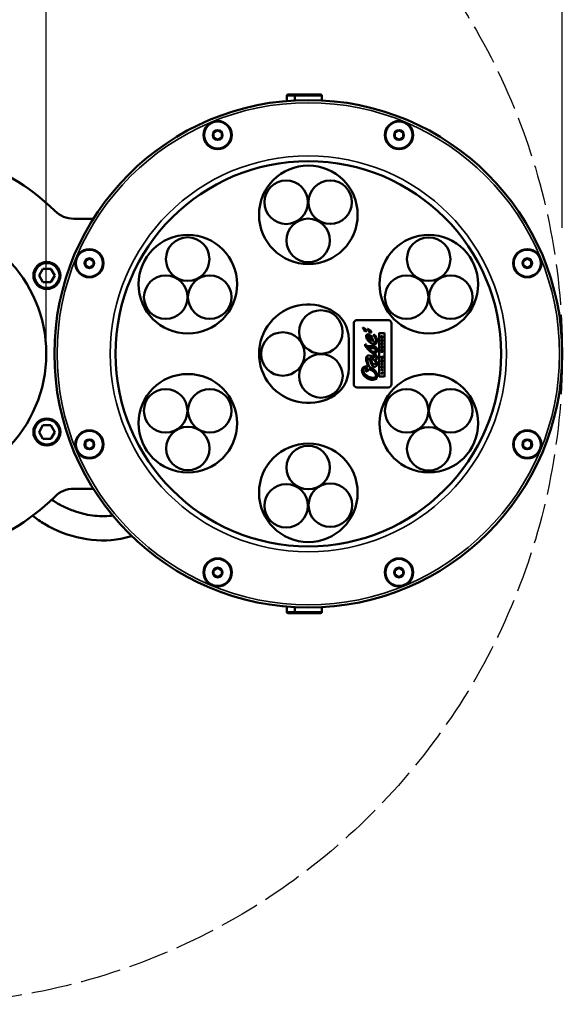
# Model space of a CAD drawing. Units: millimetres. Extents: x 3863 to 4805, y 4186 to 5343.
# Drawn here: x 4604 to 4805, y 4186 to 4551 of the extents above; entities that cross this region are included whole.
import ezdxf

# ---------------------------------------------------------------- set-up
doc = ezdxf.new("R2010")
doc.units = ezdxf.units.MM
doc.header["$LTSCALE"] = 5
doc.linetypes.add('AM_ISO02W050', pattern=[7.5, 6, -1.5])
doc.linetypes.add('AM_ISO02W050x2', pattern=[3.75, 3, -0.75])
doc.layers.get('Defpoints').update_dxf_attribs({"linetype": 'CONTINUOUS'})
for name, color, linetype, lineweight in [('AM_0 ( Kontur 0.5 )', 7, 'CONTINUOUS', 50), ('AM_3 ( Verdeckt )', 6, 'AM_ISO02W050', 25), ('AM_5 ( Bemassung)', 3, 'CONTINUOUS', 25), ('Sichtbar (ISO)', 7, 'CONTINUOUS', 50), ('Sichtbar schmal (ISO)', 7, 'CONTINUOUS', 35)]:
    doc.layers.add(name, color=color, linetype=linetype, lineweight=lineweight)
doc.styles.get("Standard").update_dxf_attribs({"font": 'ARIALUNI.TTF'})
doc.dimstyles.new('BENUTZERDEFINIERTE NORM$0', dxfattribs={"dimtxt": 3.5, "dimasz": 2.5, "dimexe": 1, "dimexo": 0, "dimgap": 1.5, "dimtad": 1, "dimdsep": 46, "dimtxsty": 'Standard', "dimcen": 0, "dimclrd": 256, "dimclre": 256, "dimclrt": 6, "dimadec": 0, "dimazin": 2, "dimtp": 0.1, "dimtm": 0.1, "dimtfac": 0.71, "dimtmove": 0, "dimatfit": 3, "dimfxl": 1, "dimlwd": -1, "dimlwe": -1, "dimarcsym": 0})

# ---------------------------------------------------------------- blocks, each defined once
blk = doc.blocks.new('*D6')
at = {"layer": 'AM_5 ( Bemassung)', "transparency": 16777216}
for p, q in [((4323.01, 4473.74), (4323.01, 4778.62)), ((4805.01, 4473.74), (4805.01, 4778.62)), ((4780.01, 4768.62), (4348.01, 4768.62))]:
    blk.add_line(p, q, dxfattribs=at)
for points in [[(4348.01, 4772.79), (4348.01, 4764.45), (4323.01, 4768.62)], [(4780.01, 4772.79), (4780.01, 4764.45), (4805.01, 4768.62)]]:
    blk.add_solid(points, dxfattribs=at)
at = {"layer": 'Defpoints', "color": 0, "transparency": 16777216}
for p in [(4323.01, 4768.62), (4323.01, 4473.74), (4805.01, 4473.74)]:
    blk.add_point(p, dxfattribs=at)
at = {"layer": 'AM_5 ( Bemassung)', "color": 6, "transparency": 16777216, "insert": (4564.01, 4801.77), "char_height": 35, "attachment_point": 5}
blk.add_mtext('%%c482', dxfattribs=at)
blk = doc.blocks.new('*D7')
at = {"layer": 'AM_5 ( Bemassung)', "transparency": 16777216}
for p, q in [((4514.01, 4427.14), (4514.01, 4707.23)), ((4614.01, 4427.14), (4614.01, 4707.23)), ((4589.01, 4697.23), (4539.01, 4697.23))]:
    blk.add_line(p, q, dxfattribs=at)
for points in [[(4539.01, 4701.4), (4539.01, 4693.06), (4514.01, 4697.23)], [(4589.01, 4701.4), (4589.01, 4693.06), (4614.01, 4697.23)]]:
    blk.add_solid(points, dxfattribs=at)
at = {"layer": 'Defpoints', "color": 0, "transparency": 16777216}
for p in [(4514.01, 4697.23), (4514.01, 4427.14), (4614.01, 4427.14)]:
    blk.add_point(p, dxfattribs=at)
at = {"layer": 'AM_5 ( Bemassung)', "color": 6, "transparency": 16777216, "insert": (4564.01, 4730.38), "char_height": 35, "attachment_point": 5}
blk.add_mtext('%%c100', dxfattribs=at)
blk = doc.blocks.new('trwtert')
at = {"layer": 'Sichtbar (ISO)'}
for p, q in [((4506.01, 4430.03), (4503.51, 4428.58)), ((4503.51, 4428.58), (4503.51, 4425.7)), ((4508.51, 4428.58), (4506.01, 4430.03)), ((4508.51, 4425.7), (4508.51, 4428.58)), ((4503.51, 4425.7), (4506.01, 4424.25)), ((4506.01, 4424.25), (4508.51, 4425.7))]:
    blk.add_line(p, q, dxfattribs=at)
blk.add_circle((4506.01, 4427.14), 5, dxfattribs=at)
at = {"layer": 'Sichtbar schmal (ISO)'}
blk.add_circle((4506.01, 4427.14), 4.5, dxfattribs=at)

msp = doc.modelspace()

# ---------------------------------------------------------------- linework, layer by layer
at = {"layer": 'AM_0 ( Kontur 0.5 )'}
for points, knots in [([(4616.017, 4373.104), (4617.157, 4372.31), (4618.342, 4371.588), (4620.971, 4370.202), (4622.423, 4369.558), (4626.258, 4368.16), (4628.692, 4367.559), (4633.492, 4366.928), (4635.856, 4366.898), (4638.246, 4367.174), (4638.415, 4367.196), (4638.583, 4367.219)], [70.0572271, 70.0572271, 70.0572271, 70.0572271, 75.2224203, 75.2224203, 80.9954398, 80.9954398, 90.0996463, 90.0996463, 99.2038527, 99.2038527, 99.8994901, 99.8994901, 99.8994901, 99.8994901]), ([(4608.976, 4367.117), (4610.383, 4366.021), (4619.909, 4359.477), (4633.767, 4356.46), (4644.291, 4359.208), (4645.605, 4359.623)], [67.7385439, 67.7385439, 67.7385439, 67.7385439, 73.0025332, 101.7337667, 105.8996823, 105.8996823, 105.8996823, 105.8996823])]:
    msp.add_open_spline(points, degree=3, knots=knots, dxfattribs=at)
at = {"layer": 'AM_3 ( Verdeckt )', "linetype": 'AM_ISO02W050x2'}
msp.add_circle((4564.008, 4427.141), 241, dxfattribs=at)
at = {"layer": 'Sichtbar (ISO)'}
for p, q in [((4703.537, 4523.208), (4706.508, 4523.208)), ((4706.508, 4523.208), (4715.508, 4523.208)), ((4703.037, 4520.802), (4703.037, 4522.708)), ((4706.008, 4521.007), (4706.008, 4522.708)), ((4716.008, 4521.007), (4716.008, 4522.708)), ((4675.946, 4508.965), (4675.946, 4507.365)), ((4677.389, 4509.864), (4676.003, 4509.064)), ((4677.503, 4509.864), (4678.889, 4509.064)), ((4678.946, 4507.365), (4678.946, 4508.965)), ((4743.069, 4508.965), (4743.069, 4507.365)), ((4744.512, 4509.864), (4743.126, 4509.064)), ((4744.626, 4509.864), (4746.012, 4509.064)), ((4746.069, 4507.365), (4746.069, 4508.965)), ((4677.389, 4506.466), (4676.003, 4507.266)), ((4677.503, 4506.466), (4678.889, 4507.266)), ((4744.512, 4506.466), (4743.126, 4507.266)), ((4744.626, 4506.466), (4746.012, 4507.266)), ((4631.409, 4477.141), (4624.216, 4477.141)), ((4628.483, 4461.502), (4628.483, 4459.902)), ((4629.926, 4462.401), (4628.541, 4461.601)), ((4630.041, 4462.401), (4631.426, 4461.601)), ((4631.483, 4459.902), (4631.483, 4461.502)), ((4790.532, 4461.502), (4790.532, 4459.902)), ((4791.975, 4462.401), (4790.589, 4461.601)), ((4792.089, 4462.401), (4793.475, 4461.601)), ((4793.532, 4459.902), (4793.532, 4461.502)), ((4629.926, 4459.003), (4628.541, 4459.803)), ((4630.041, 4459.003), (4631.426, 4459.803)), ((4791.975, 4459.003), (4790.589, 4459.803)), ((4792.089, 4459.003), (4793.475, 4459.803)), ((4740.558, 4439.641), (4729.057, 4439.641)), ((4727.808, 4438.391), (4727.808, 4415.89)), ((4741.808, 4415.89), (4741.808, 4438.391)), ((4726.008, 4421.81), (4726.008, 4432.471)), ((4737.275, 4434.881), (4737.275, 4418.652)), ((4737.903, 4432.374), (4738.03, 4432.335)), ((4737.903, 4431.812), (4737.903, 4432.374)), ((4737.904, 4433.079), (4737.904, 4433.496)), ((4738.575, 4433.079), (4737.904, 4433.079)), ((4738.027, 4433.435), (4738.027, 4433.251)), ((4738.027, 4433.251), (4738.159, 4433.251)), ((4738.03, 4432.335), (4738.03, 4431.981)), ((4738.03, 4431.981), (4738.159, 4431.981)), ((4738.159, 4433.251), (4738.159, 4433.427)), ((4738.159, 4432.302), (4738.286, 4432.302)), ((4738.159, 4431.981), (4738.159, 4432.302)), ((4738.266, 4433.568), (4738.575, 4433.716)), ((4738.575, 4433.528), (4738.278, 4433.388)), ((4738.278, 4433.388), (4738.278, 4433.252)), ((4738.278, 4433.252), (4738.575, 4433.252)), ((4738.286, 4432.302), (4738.286, 4431.981)), ((4738.286, 4431.981), (4738.447, 4431.981)), ((4738.447, 4432.348), (4738.574, 4432.393)), ((4738.447, 4431.981), (4738.447, 4432.348)), ((4738.574, 4432.393), (4738.574, 4431.812)), ((4738.575, 4433.716), (4738.575, 4433.528)), ((4738.575, 4433.252), (4738.575, 4433.079)), ((4739.15, 4418.652), (4739.15, 4434.881)), ((4732.376, 4430.586), (4732.015, 4430.722)), ((4738.574, 4431.812), (4737.903, 4431.812)), ((4737.903, 4431.118), (4738.03, 4431.118)), ((4737.903, 4430.523), (4737.903, 4431.118)), ((4738.03, 4430.523), (4737.903, 4430.523)), ((4737.903, 4429.713), (4738.574, 4429.966)), ((4737.903, 4429.517), (4737.903, 4429.713)), ((4738.574, 4429.264), (4737.903, 4429.517)), ((4737.904, 4428.698), (4738.574, 4428.5)), ((4737.904, 4428.527), (4737.904, 4428.698)), ((4738.247, 4428.429), (4737.904, 4428.527)), ((4737.904, 4428.282), (4738.247, 4428.382)), ((4737.904, 4428.128), (4737.904, 4428.282)), ((4738.03, 4431.118), (4738.03, 4430.908)), ((4738.03, 4430.908), (4738.574, 4430.908)), ((4738.03, 4430.733), (4738.03, 4430.523)), ((4738.574, 4430.733), (4738.03, 4430.733)), ((4738.326, 4429.701), (4738.151, 4429.64)), ((4738.151, 4429.59), (4738.326, 4429.529)), ((4738.574, 4428.33), (4738.24, 4428.231)), ((4738.326, 4429.529), (4738.326, 4429.701)), ((4738.574, 4429.791), (4738.447, 4429.744)), ((4738.447, 4429.744), (4738.447, 4429.485)), ((4738.447, 4429.485), (4738.574, 4429.439)), ((4738.574, 4430.908), (4738.574, 4430.733)), ((4738.574, 4429.966), (4738.574, 4429.791)), ((4738.574, 4429.439), (4738.574, 4429.264)), ((4738.574, 4428.5), (4738.574, 4428.33)), ((4735.297, 4427.948), (4735.89, 4427.419)), ((4738.243, 4428.036), (4737.904, 4428.128)), ((4737.904, 4427.888), (4738.242, 4427.986)), ((4738.574, 4427.916), (4737.904, 4427.712)), ((4737.904, 4427.712), (4737.904, 4427.888)), ((4737.904, 4424.789), (4738.575, 4424.789)), ((4737.904, 4424.62), (4737.904, 4424.789)), ((4738.321, 4424.62), (4737.904, 4424.62)), ((4737.904, 4424.345), (4738.252, 4424.583)), ((4738.101, 4426.144), (4738.122, 4425.956)), ((4738.178, 4426.156), (4738.467, 4426.156)), ((4738.178, 4425.841), (4738.178, 4426.156)), ((4738.291, 4425.837), (4738.178, 4425.841)), ((4738.575, 4424.604), (4738.215, 4424.366)), ((4738.24, 4428.186), (4738.575, 4428.086)), ((4738.291, 4425.989), (4738.291, 4425.837)), ((4738.405, 4425.989), (4738.291, 4425.989)), ((4738.575, 4428.086), (4738.574, 4427.916)), ((4738.575, 4424.789), (4738.575, 4424.604)), ((4732.035, 4421.149), (4732.476, 4420.516)), ((4737.903, 4423.416), (4738.574, 4423.416)), ((4737.903, 4423.241), (4737.903, 4423.416)), ((4738.574, 4423.241), (4737.903, 4423.241)), ((4737.903, 4421.207), (4738.574, 4421.207)), ((4737.903, 4421.032), (4737.903, 4421.207)), ((4738.574, 4421.032), (4737.903, 4421.032)), ((4737.904, 4424.158), (4737.904, 4424.345)), ((4738.575, 4424.158), (4737.904, 4424.158)), ((4737.904, 4422.387), (4737.904, 4422.561)), ((4737.904, 4422.561), (4738.575, 4422.329)), ((4738.276, 4422.261), (4737.904, 4422.387)), ((4737.904, 4422.07), (4738.277, 4422.204)), ((4738.575, 4422.127), (4737.904, 4421.887)), ((4737.904, 4421.887), (4737.904, 4422.07)), ((4738.575, 4424.326), (4738.148, 4424.326)), ((4738.574, 4423.416), (4738.574, 4423.241)), ((4738.574, 4421.207), (4738.574, 4421.032)), ((4738.575, 4424.326), (4738.575, 4424.158)), ((4738.575, 4422.329), (4738.575, 4422.127)), ((4737.903, 4419.962), (4738.447, 4419.962)), ((4737.903, 4419.787), (4737.903, 4419.962)), ((4738.574, 4419.787), (4737.903, 4419.787)), ((4738.447, 4420.305), (4738.574, 4420.349)), ((4738.447, 4419.962), (4738.447, 4420.305)), ((4738.574, 4420.349), (4738.574, 4419.787)), ((4729.057, 4414.641), (4740.558, 4414.641)), ((4628.483, 4394.379), (4628.483, 4392.779)), ((4629.926, 4395.278), (4628.541, 4394.478)), ((4629.926, 4391.88), (4628.541, 4392.68)), ((4630.041, 4395.278), (4631.426, 4394.478)), ((4630.041, 4391.88), (4631.426, 4392.68)), ((4631.483, 4392.779), (4631.483, 4394.379)), ((4790.532, 4394.379), (4790.532, 4392.779)), ((4791.975, 4395.278), (4790.589, 4394.478)), ((4791.975, 4391.88), (4790.589, 4392.68)), ((4792.089, 4395.278), (4793.475, 4394.478)), ((4792.089, 4391.88), (4793.475, 4392.68)), ((4793.532, 4392.779), (4793.532, 4394.379)), ((4624.216, 4377.141), (4631.409, 4377.141)), ((4675.946, 4346.916), (4675.946, 4345.316)), ((4677.389, 4347.815), (4676.003, 4347.015)), ((4677.389, 4344.417), (4676.003, 4345.217)), ((4677.503, 4347.815), (4678.889, 4347.015)), ((4677.503, 4344.417), (4678.889, 4345.217)), ((4678.946, 4345.316), (4678.946, 4346.916)), ((4743.069, 4346.916), (4743.069, 4345.316)), ((4744.512, 4347.815), (4743.126, 4347.015)), ((4744.512, 4344.417), (4743.126, 4345.217)), ((4744.626, 4347.815), (4746.012, 4347.015)), ((4744.626, 4344.417), (4746.012, 4345.217)), ((4746.069, 4345.316), (4746.069, 4346.916)), ((4703.037, 4333.479), (4703.037, 4331.573)), ((4706.508, 4331.073), (4703.537, 4331.073)), ((4706.008, 4333.274), (4706.008, 4331.573)), ((4715.508, 4331.073), (4706.508, 4331.073)), ((4716.008, 4333.274), (4716.008, 4331.573))]:
    msp.add_line(p, q, dxfattribs=at)
for centre, radius in [((4711.008, 4427.141), 94), ((4677.446, 4508.165), 5.23), ((4677.446, 4508.165), 5), ((4744.569, 4508.165), 5.23), ((4744.569, 4508.165), 5), ((4677.446, 4508.165), 1.8), ((4744.569, 4508.165), 1.8), ((4711.008, 4427.141), 71.35), ((4711.008, 4478.641), 18.25), ((4702.812, 4483.259), 8.05), ((4719.112, 4483.292), 8.05), ((4564.008, 4427.141), 50), ((4710.962, 4469.143), 8.05), ((4666.407, 4452.891), 18.25), ((4666.351, 4462.228), 8.05), ((4755.608, 4452.891), 18.25), ((4755.557, 4462.219), 8.05), ((4629.983, 4460.702), 5.23), ((4629.983, 4460.702), 5), ((4792.032, 4460.702), 5.23), ((4792.032, 4460.702), 5), ((4629.983, 4460.702), 1.8), ((4792.032, 4460.702), 1.8), ((4658.219, 4448.102), 8.05), ((4674.519, 4448.114), 8.05), ((4747.407, 4448.103), 8.05), ((4763.724, 4448.113), 8.05), ((4715.662, 4435.211), 8.05), ((4701.545, 4427.061), 8.05), ((4715.682, 4418.924), 8.05), ((4666.407, 4401.391), 18.25), ((4755.608, 4401.391), 18.25), ((4658.202, 4406.01), 8.05), ((4674.519, 4406.02), 8.05), ((4747.407, 4406.021), 8.05), ((4763.707, 4406.033), 8.05), ((4666.42, 4392.049), 8.05), ((4755.574, 4391.895), 8.05), ((4629.983, 4393.579), 5.23), ((4629.983, 4393.579), 5), ((4629.983, 4393.579), 1.8), ((4792.032, 4393.579), 5.23), ((4792.032, 4393.579), 5), ((4792.032, 4393.579), 1.8), ((4711.008, 4375.641), 18.25), ((4710.964, 4384.979), 8.05), ((4702.814, 4370.843), 8.05), ((4719.164, 4371.022), 8.05), ((4677.446, 4346.116), 5.23), ((4677.446, 4346.116), 5), ((4744.569, 4346.116), 5.23), ((4744.569, 4346.116), 5), ((4677.446, 4346.116), 1.8), ((4744.569, 4346.116), 1.8)]:
    msp.add_circle(centre, radius, dxfattribs=at)
for centre, radius, start, end in [((4703.537, 4522.708), 0.5, 90, 180), ((4706.508, 4522.708), 0.5, 90, 180), ((4715.508, 4522.708), 0.5, 0, 90), ((4677.446, 4508.165), 1.7, 151.92751, 208.07249), ((4677.446, 4508.165), 1.7, 91.92751, 148.07249), ((4677.446, 4508.165), 1.7, 31.92751, 88.07249), ((4677.446, 4508.165), 1.7, 331.92751, 28.07249), ((4744.569, 4508.165), 1.7, 151.92751, 208.07249), ((4744.569, 4508.165), 1.7, 91.92751, 148.07249), ((4744.569, 4508.165), 1.7, 31.92751, 88.07249), ((4744.569, 4508.165), 1.7, 331.92751, 28.07249), ((4677.446, 4508.165), 1.7, 211.92751, 268.07249), ((4677.446, 4508.165), 1.7, 271.92751, 328.07249), ((4744.569, 4508.165), 1.7, 211.92751, 268.07249), ((4744.569, 4508.165), 1.7, 271.92751, 328.07249), ((4564.008, 4427.141), 75, 44.90087, 75.09913), ((4624.216, 4487.141), 10, 224.90087, 270), ((4629.983, 4460.702), 1.7, 151.92751, 208.07249), ((4629.983, 4460.702), 1.7, 91.92751, 148.07249), ((4629.983, 4460.702), 1.7, 31.92751, 88.07249), ((4629.983, 4460.702), 1.7, 331.92751, 28.07249), ((4792.032, 4460.702), 1.7, 151.92751, 208.07249), ((4792.032, 4460.702), 1.7, 91.92751, 148.07249), ((4792.032, 4460.702), 1.7, 31.92751, 88.07249), ((4792.032, 4460.702), 1.7, 331.92751, 28.07249), ((4629.983, 4460.702), 1.7, 211.92751, 268.07249), ((4629.983, 4460.702), 1.7, 271.92751, 328.07249), ((4792.032, 4460.702), 1.7, 211.92751, 268.07249), ((4792.032, 4460.702), 1.7, 271.92751, 328.07249), ((4711.008, 4427.141), 18.25, 62.73785, 297.26215), ((4713.755, 4432.471), 12.253, 0, 62.73785), ((4729.057, 4438.391), 1.25, 90, 180), ((4740.558, 4438.391), 1.25, 0, 90), ((4713.755, 4421.81), 12.253, 297.26215, 0), ((4729.057, 4415.89), 1.25, 180, 270), ((4740.558, 4415.89), 1.25, 270, 0), ((4629.983, 4393.579), 1.7, 151.92751, 208.07249), ((4629.983, 4393.579), 1.7, 91.92751, 148.07249), ((4629.983, 4393.579), 1.7, 211.92751, 268.07249), ((4629.983, 4393.579), 1.7, 31.92751, 88.07249), ((4629.983, 4393.579), 1.7, 271.92751, 328.07249), ((4629.983, 4393.579), 1.7, 331.92751, 28.07249), ((4792.032, 4393.579), 1.7, 151.92751, 208.07249), ((4792.032, 4393.579), 1.7, 91.92751, 148.07249), ((4792.032, 4393.579), 1.7, 211.92751, 268.07249), ((4792.032, 4393.579), 1.7, 31.92751, 88.07249), ((4792.032, 4393.579), 1.7, 271.92751, 328.07249), ((4792.032, 4393.579), 1.7, 331.92751, 28.07249), ((4624.216, 4367.141), 10, 90, 135.09913), ((4564.008, 4427.141), 75, 284.90087, 315.09913), ((4677.446, 4346.116), 1.7, 151.92751, 208.07249), ((4677.446, 4346.116), 1.7, 91.92751, 148.07249), ((4677.446, 4346.116), 1.7, 211.92751, 268.07249), ((4677.446, 4346.116), 1.7, 31.92751, 88.07249), ((4677.446, 4346.116), 1.7, 271.92751, 328.07249), ((4677.446, 4346.116), 1.7, 331.92751, 28.07249), ((4744.569, 4346.116), 1.7, 151.92751, 208.07249), ((4744.569, 4346.116), 1.7, 91.92751, 148.07249), ((4744.569, 4346.116), 1.7, 211.92751, 268.07249), ((4744.569, 4346.116), 1.7, 31.92751, 88.07249), ((4744.569, 4346.116), 1.7, 271.92751, 328.07249), ((4744.569, 4346.116), 1.7, 331.92751, 28.07249), ((4703.537, 4331.573), 0.5, 180, 270), ((4706.508, 4331.573), 0.5, 180, 270), ((4715.508, 4331.573), 0.5, 270, 0)]:
    msp.add_arc(centre, radius, start, end, dxfattribs=at)
for centre, major_axis, ratio, start_param, end_param in [((4732.046, 4430.558), (0.017, 0.257), 0.2074212, 0.890265, 1.8835288), ((4722.318, 4441.326), (-16.181, 15.729), 0.1041821, 3.034816, 3.2425124)]:
    msp.add_ellipse(centre, major_axis=major_axis, ratio=ratio, start_param=start_param, end_param=end_param, dxfattribs=at)
for points in [[(4676.003, 4509.064), (4675.994, 4509.058), (4675.975, 4509.047), (4675.956, 4509.036), (4675.946, 4509.031)], [(4675.946, 4508.965), (4675.946, 4508.976), (4675.946, 4508.998), (4675.946, 4509.02), (4675.946, 4509.031)], [(4677.389, 4509.864), (4677.395, 4509.867), (4677.408, 4509.875), (4677.427, 4509.886), (4677.44, 4509.893), (4677.446, 4509.897)], [(4677.503, 4509.864), (4677.497, 4509.867), (4677.484, 4509.875), (4677.465, 4509.886), (4677.453, 4509.893), (4677.446, 4509.897)], [(4678.889, 4509.064), (4678.899, 4509.058), (4678.918, 4509.047), (4678.937, 4509.036), (4678.946, 4509.031)], [(4678.946, 4508.965), (4678.946, 4508.976), (4678.946, 4508.998), (4678.946, 4509.02), (4678.946, 4509.031)], [(4743.126, 4509.064), (4743.117, 4509.058), (4743.098, 4509.047), (4743.079, 4509.036), (4743.069, 4509.031)], [(4743.069, 4508.965), (4743.069, 4508.976), (4743.069, 4508.998), (4743.069, 4509.02), (4743.069, 4509.031)], [(4744.512, 4509.864), (4744.518, 4509.867), (4744.531, 4509.875), (4744.55, 4509.886), (4744.563, 4509.893), (4744.569, 4509.897)], [(4744.626, 4509.864), (4744.62, 4509.867), (4744.607, 4509.875), (4744.588, 4509.886), (4744.575, 4509.893), (4744.569, 4509.897)], [(4746.012, 4509.064), (4746.021, 4509.058), (4746.04, 4509.047), (4746.059, 4509.036), (4746.069, 4509.031)], [(4746.069, 4508.965), (4746.069, 4508.976), (4746.069, 4508.998), (4746.069, 4509.02), (4746.069, 4509.031)], [(4675.946, 4507.365), (4675.946, 4507.354), (4675.946, 4507.332), (4675.946, 4507.31), (4675.946, 4507.299)], [(4676.003, 4507.266), (4675.994, 4507.271), (4675.975, 4507.282), (4675.956, 4507.293), (4675.946, 4507.299)], [(4677.389, 4506.466), (4677.395, 4506.462), (4677.408, 4506.455), (4677.427, 4506.444), (4677.44, 4506.436), (4677.446, 4506.433)], [(4677.503, 4506.466), (4677.497, 4506.462), (4677.484, 4506.455), (4677.465, 4506.444), (4677.453, 4506.436), (4677.446, 4506.433)], [(4678.889, 4507.266), (4678.899, 4507.271), (4678.918, 4507.282), (4678.937, 4507.293), (4678.946, 4507.299)], [(4678.946, 4507.365), (4678.946, 4507.354), (4678.946, 4507.332), (4678.946, 4507.31), (4678.946, 4507.299)], [(4743.069, 4507.365), (4743.069, 4507.354), (4743.069, 4507.332), (4743.069, 4507.31), (4743.069, 4507.299)], [(4743.126, 4507.266), (4743.117, 4507.271), (4743.098, 4507.282), (4743.079, 4507.293), (4743.069, 4507.299)], [(4744.512, 4506.466), (4744.518, 4506.462), (4744.531, 4506.455), (4744.55, 4506.444), (4744.563, 4506.436), (4744.569, 4506.433)], [(4744.626, 4506.466), (4744.62, 4506.462), (4744.607, 4506.455), (4744.588, 4506.444), (4744.575, 4506.436), (4744.569, 4506.433)], [(4746.012, 4507.266), (4746.021, 4507.271), (4746.04, 4507.282), (4746.059, 4507.293), (4746.069, 4507.299)], [(4746.069, 4507.365), (4746.069, 4507.354), (4746.069, 4507.332), (4746.069, 4507.31), (4746.069, 4507.299)], [(4628.541, 4461.601), (4628.531, 4461.595), (4628.512, 4461.584), (4628.493, 4461.573), (4628.483, 4461.568)], [(4628.483, 4461.502), (4628.483, 4461.513), (4628.483, 4461.535), (4628.483, 4461.557), (4628.483, 4461.568)], [(4629.926, 4462.401), (4629.932, 4462.405), (4629.945, 4462.412), (4629.964, 4462.423), (4629.977, 4462.43), (4629.983, 4462.434)], [(4630.041, 4462.401), (4630.034, 4462.405), (4630.022, 4462.412), (4630.003, 4462.423), (4629.99, 4462.43), (4629.983, 4462.434)], [(4631.426, 4461.601), (4631.436, 4461.595), (4631.455, 4461.584), (4631.474, 4461.573), (4631.483, 4461.568)], [(4631.483, 4461.502), (4631.483, 4461.513), (4631.483, 4461.535), (4631.483, 4461.557), (4631.483, 4461.568)], [(4790.589, 4461.601), (4790.58, 4461.595), (4790.561, 4461.584), (4790.541, 4461.573), (4790.532, 4461.568)], [(4790.532, 4461.502), (4790.532, 4461.513), (4790.532, 4461.535), (4790.532, 4461.557), (4790.532, 4461.568)], [(4791.975, 4462.401), (4791.981, 4462.405), (4791.994, 4462.412), (4792.013, 4462.423), (4792.025, 4462.43), (4792.032, 4462.434)], [(4792.089, 4462.401), (4792.083, 4462.405), (4792.07, 4462.412), (4792.051, 4462.423), (4792.038, 4462.43), (4792.032, 4462.434)], [(4793.475, 4461.601), (4793.484, 4461.595), (4793.503, 4461.584), (4793.522, 4461.573), (4793.532, 4461.568)], [(4793.532, 4461.502), (4793.532, 4461.513), (4793.532, 4461.535), (4793.532, 4461.557), (4793.532, 4461.568)], [(4628.483, 4459.902), (4628.483, 4459.891), (4628.483, 4459.869), (4628.483, 4459.847), (4628.483, 4459.836)], [(4628.541, 4459.803), (4628.531, 4459.808), (4628.512, 4459.819), (4628.493, 4459.83), (4628.483, 4459.836)], [(4629.926, 4459.003), (4629.932, 4458.999), (4629.945, 4458.992), (4629.964, 4458.981), (4629.977, 4458.973), (4629.983, 4458.97)], [(4630.041, 4459.003), (4630.034, 4458.999), (4630.022, 4458.992), (4630.003, 4458.981), (4629.99, 4458.973), (4629.983, 4458.97)], [(4631.426, 4459.803), (4631.436, 4459.808), (4631.455, 4459.819), (4631.474, 4459.83), (4631.483, 4459.836)], [(4631.483, 4459.902), (4631.483, 4459.891), (4631.483, 4459.869), (4631.483, 4459.847), (4631.483, 4459.836)], [(4790.532, 4459.902), (4790.532, 4459.891), (4790.532, 4459.869), (4790.532, 4459.847), (4790.532, 4459.836)], [(4790.589, 4459.803), (4790.58, 4459.808), (4790.561, 4459.819), (4790.541, 4459.83), (4790.532, 4459.836)], [(4791.975, 4459.003), (4791.981, 4458.999), (4791.994, 4458.992), (4792.013, 4458.981), (4792.025, 4458.973), (4792.032, 4458.97)], [(4792.089, 4459.003), (4792.083, 4458.999), (4792.07, 4458.992), (4792.051, 4458.981), (4792.038, 4458.973), (4792.032, 4458.97)], [(4793.475, 4459.803), (4793.484, 4459.808), (4793.503, 4459.819), (4793.522, 4459.83), (4793.532, 4459.836)], [(4793.532, 4459.902), (4793.532, 4459.891), (4793.532, 4459.869), (4793.532, 4459.847), (4793.532, 4459.836)], [(4731.125, 4436.828), (4731.28, 4436.716), (4731.47, 4436.309), (4731.546, 4436.126)], [(4732.498, 4435.751), (4732.482, 4436.076), (4732.044, 4436.488), (4731.518, 4436.709)], [(4731.546, 4436.126), (4731.678, 4435.81), (4731.812, 4435.469), (4732.139, 4435.429)], [(4732.139, 4435.429), (4732.406, 4435.396), (4732.507, 4435.565), (4732.498, 4435.751)], [(4732.941, 4436.354), (4733.096, 4436.242), (4733.286, 4435.834), (4733.362, 4435.652)], [(4734.314, 4435.276), (4734.298, 4435.601), (4733.86, 4436.014), (4733.334, 4436.235)], [(4733.362, 4435.652), (4733.494, 4435.335), (4733.629, 4434.994), (4733.955, 4434.954)], [(4733.544, 4434.228), (4732.999, 4434.527), (4732.309, 4434.303), (4732.402, 4433.505)], [(4732.402, 4433.505), (4732.534, 4432.383), (4733.576, 4431.048), (4735.008, 4430.754)], [(4732.812, 4433.48), (4732.73, 4433.778), (4732.881, 4433.92), (4733.153, 4433.793)], [(4734.473, 4431.816), (4733.627, 4432.24), (4732.942, 4433.012), (4732.812, 4433.48)], [(4733.153, 4433.793), (4733.738, 4433.519), (4734.331, 4432.569), (4734.473, 4431.816)], [(4735.008, 4431.662), (4734.884, 4432.579), (4734.378, 4433.81), (4733.544, 4434.228)], [(4733.955, 4434.954), (4734.222, 4434.921), (4734.323, 4435.09), (4734.314, 4435.276)], [(4735.008, 4433.989), (4735.685, 4433.476), (4736.101, 4432.588), (4736.083, 4432.024)], [(4736.083, 4432.024), (4736.102, 4431.435), (4735.383, 4431.533), (4735.008, 4431.662)], [(4735.008, 4430.754), (4735.833, 4430.584), (4736.514, 4430.925), (4736.513, 4432.024)], [(4736.513, 4432.024), (4736.513, 4432.694), (4735.879, 4433.707), (4735.332, 4434.233)], [(4739.15, 4434.881), (4738.548, 4434.731), (4737.762, 4434.739), (4737.275, 4434.881)], [(4738.027, 4433.435), (4738.027, 4433.505), (4738.049, 4433.53), (4738.094, 4433.53)], [(4738.094, 4433.53), (4738.139, 4433.53), (4738.159, 4433.5), (4738.159, 4433.427)], [(4734.313, 4430.026), (4732.68, 4429.93), (4732.285, 4430.007), (4732.376, 4430.586)], [(4733.044, 4429.376), (4733.518, 4429.301), (4733.9, 4429.247), (4734.405, 4429.244)], [(4736.513, 4428.478), (4736.513, 4429.605), (4735.533, 4430.098), (4734.313, 4430.026)], [(4734.405, 4429.244), (4735.789, 4429.238), (4736.129, 4428.839), (4736.129, 4428.514)], [(4736.129, 4428.514), (4736.129, 4428.263), (4735.886, 4427.984), (4735.297, 4427.948)], [(4735.89, 4427.419), (4736.211, 4427.522), (4736.513, 4427.993), (4736.513, 4428.478)], [(4738.151, 4429.64), (4738.143, 4429.639), (4738.078, 4429.615), (4738.066, 4429.614)], [(4738.066, 4429.614), (4738.078, 4429.614), (4738.142, 4429.59), (4738.151, 4429.59)], [(4738.24, 4428.231), (4738.228, 4428.229), (4738.17, 4428.209), (4738.16, 4428.208)], [(4738.16, 4428.208), (4738.169, 4428.207), (4738.228, 4428.188), (4738.24, 4428.186)], [(4738.339, 4428.406), (4738.324, 4428.407), (4738.254, 4428.429), (4738.247, 4428.429)], [(4738.247, 4428.382), (4738.254, 4428.382), (4738.324, 4428.406), (4738.339, 4428.406)], [(4734.405, 4426.335), (4733.356, 4426.771), (4732.367, 4426.514), (4732.367, 4425.327)], [(4732.367, 4425.327), (4732.367, 4424.546), (4732.976, 4423.462), (4733.071, 4422.398)], [(4732.752, 4425.235), (4732.752, 4425.47), (4732.896, 4425.646), (4733.134, 4425.606)], [(4733.474, 4422.302), (4733.41, 4423.303), (4732.752, 4424.664), (4732.752, 4425.235)], [(4733.762, 4425.719), (4734.013, 4425.661), (4734.247, 4425.568), (4734.418, 4425.486)], [(4734.418, 4424.496), (4734.304, 4424.812), (4734.015, 4425.517), (4733.762, 4425.719)], [(4735.443, 4425.916), (4735.062, 4426.066), (4734.809, 4426.168), (4734.405, 4426.335)], [(4734.418, 4425.486), (4735.291, 4425.069), (4736, 4424.336), (4736, 4423.783)], [(4735.707, 4425.012), (4736.091, 4425.002), (4736.513, 4425.129), (4736.513, 4425.646)], [(4736.513, 4423.529), (4736.487, 4424.032), (4736.142, 4424.602), (4735.707, 4425.012)], [(4737.897, 4425.834), (4737.897, 4425.997), (4737.956, 4426.102), (4738.101, 4426.144)], [(4738.232, 4425.507), (4738.003, 4425.507), (4737.897, 4425.65), (4737.897, 4425.834)], [(4738.122, 4425.956), (4738.067, 4425.935), (4738.02, 4425.902), (4738.02, 4425.833)], [(4738.239, 4425.682), (4738.384, 4425.682), (4738.461, 4425.731), (4738.461, 4425.845)], [(4738.242, 4427.986), (4738.248, 4427.988), (4738.321, 4428.01), (4738.339, 4428.012)], [(4738.339, 4428.012), (4738.324, 4428.013), (4738.251, 4428.035), (4738.243, 4428.036)], [(4738.252, 4424.583), (4738.254, 4424.584), (4738.319, 4424.619), (4738.321, 4424.62)], [(4738.461, 4425.845), (4738.461, 4425.896), (4738.442, 4425.958), (4738.405, 4425.989)], [(4738.467, 4426.156), (4738.529, 4426.097), (4738.582, 4425.979), (4738.582, 4425.847)], [(4734.31, 4418.333), (4732.783, 4418.679), (4731.242, 4419.952), (4731.242, 4420.951)], [(4732.983, 4421.599), (4732.801, 4421.194), (4732.404, 4421.067), (4732.035, 4421.149)], [(4732.476, 4420.516), (4732.782, 4420.58), (4733.216, 4420.817), (4733.396, 4421.469)], [(4733.396, 4421.469), (4734.654, 4421.018), (4736.136, 4420.01), (4736.136, 4418.944)], [(4736.513, 4418.959), (4736.513, 4420.521), (4734.951, 4421.865), (4733.474, 4422.302)], [(4735.366, 4423.267), (4734.817, 4423.361), (4734.617, 4423.949), (4734.418, 4424.496)], [(4736, 4423.783), (4736, 4423.468), (4735.815, 4423.19), (4735.366, 4423.267)], [(4738.215, 4424.366), (4738.211, 4424.365), (4738.15, 4424.326), (4738.148, 4424.326)], [(4738.385, 4422.233), (4738.373, 4422.234), (4738.281, 4422.26), (4738.276, 4422.261)], [(4738.277, 4422.204), (4738.281, 4422.205), (4738.373, 4422.231), (4738.385, 4422.233)], [(4734.214, 4417.511), (4735.281, 4417.292), (4736.513, 4417.672), (4736.513, 4418.959)], [(4736.136, 4418.944), (4736.136, 4418.304), (4735.426, 4418.08), (4734.31, 4418.333)], [(4737.275, 4418.652), (4737.762, 4418.77), (4738.548, 4418.766), (4739.15, 4418.652)], [(4628.541, 4394.478), (4628.531, 4394.473), (4628.512, 4394.462), (4628.493, 4394.451), (4628.483, 4394.445)], [(4628.483, 4394.379), (4628.483, 4394.39), (4628.483, 4394.412), (4628.483, 4394.434), (4628.483, 4394.445)], [(4628.483, 4392.779), (4628.483, 4392.768), (4628.483, 4392.746), (4628.483, 4392.724), (4628.483, 4392.713)], [(4628.541, 4392.68), (4628.531, 4392.686), (4628.512, 4392.697), (4628.493, 4392.708), (4628.483, 4392.713)], [(4629.926, 4395.278), (4629.932, 4395.282), (4629.945, 4395.289), (4629.964, 4395.3), (4629.977, 4395.308), (4629.983, 4395.311)], [(4629.926, 4391.88), (4629.932, 4391.876), (4629.945, 4391.869), (4629.964, 4391.858), (4629.977, 4391.851), (4629.983, 4391.847)], [(4630.041, 4395.278), (4630.034, 4395.282), (4630.022, 4395.289), (4630.003, 4395.3), (4629.99, 4395.308), (4629.983, 4395.311)], [(4630.041, 4391.88), (4630.034, 4391.876), (4630.022, 4391.869), (4630.003, 4391.858), (4629.99, 4391.851), (4629.983, 4391.847)], [(4631.426, 4394.478), (4631.436, 4394.473), (4631.455, 4394.462), (4631.474, 4394.451), (4631.483, 4394.445)], [(4631.426, 4392.68), (4631.436, 4392.686), (4631.455, 4392.697), (4631.474, 4392.708), (4631.483, 4392.713)], [(4631.483, 4394.379), (4631.483, 4394.39), (4631.483, 4394.412), (4631.483, 4394.434), (4631.483, 4394.445)], [(4631.483, 4392.779), (4631.483, 4392.768), (4631.483, 4392.746), (4631.483, 4392.724), (4631.483, 4392.713)], [(4790.589, 4394.478), (4790.58, 4394.473), (4790.561, 4394.462), (4790.541, 4394.451), (4790.532, 4394.445)], [(4790.532, 4394.379), (4790.532, 4394.39), (4790.532, 4394.412), (4790.532, 4394.434), (4790.532, 4394.445)], [(4790.532, 4392.779), (4790.532, 4392.768), (4790.532, 4392.746), (4790.532, 4392.724), (4790.532, 4392.713)], [(4790.589, 4392.68), (4790.58, 4392.686), (4790.561, 4392.697), (4790.541, 4392.708), (4790.532, 4392.713)], [(4791.975, 4395.278), (4791.981, 4395.282), (4791.994, 4395.289), (4792.013, 4395.3), (4792.025, 4395.308), (4792.032, 4395.311)], [(4791.975, 4391.88), (4791.981, 4391.876), (4791.994, 4391.869), (4792.013, 4391.858), (4792.025, 4391.851), (4792.032, 4391.847)], [(4792.089, 4395.278), (4792.083, 4395.282), (4792.07, 4395.289), (4792.051, 4395.3), (4792.038, 4395.308), (4792.032, 4395.311)], [(4792.089, 4391.88), (4792.083, 4391.876), (4792.07, 4391.869), (4792.051, 4391.858), (4792.038, 4391.851), (4792.032, 4391.847)], [(4793.475, 4394.478), (4793.484, 4394.473), (4793.503, 4394.462), (4793.522, 4394.451), (4793.532, 4394.445)], [(4793.475, 4392.68), (4793.484, 4392.686), (4793.503, 4392.697), (4793.522, 4392.708), (4793.532, 4392.713)], [(4793.532, 4394.379), (4793.532, 4394.39), (4793.532, 4394.412), (4793.532, 4394.434), (4793.532, 4394.445)], [(4793.532, 4392.779), (4793.532, 4392.768), (4793.532, 4392.746), (4793.532, 4392.724), (4793.532, 4392.713)], [(4676.003, 4347.015), (4675.994, 4347.01), (4675.975, 4346.999), (4675.956, 4346.988), (4675.946, 4346.982)], [(4675.946, 4346.916), (4675.946, 4346.927), (4675.946, 4346.949), (4675.946, 4346.971), (4675.946, 4346.982)], [(4675.946, 4345.316), (4675.946, 4345.305), (4675.946, 4345.283), (4675.946, 4345.261), (4675.946, 4345.25)], [(4676.003, 4345.217), (4675.994, 4345.223), (4675.975, 4345.234), (4675.956, 4345.245), (4675.946, 4345.25)], [(4677.389, 4347.815), (4677.395, 4347.819), (4677.408, 4347.826), (4677.427, 4347.837), (4677.44, 4347.845), (4677.446, 4347.848)], [(4677.389, 4344.417), (4677.395, 4344.414), (4677.408, 4344.406), (4677.427, 4344.395), (4677.44, 4344.388), (4677.446, 4344.384)], [(4677.503, 4347.815), (4677.497, 4347.819), (4677.484, 4347.826), (4677.465, 4347.837), (4677.453, 4347.845), (4677.446, 4347.848)], [(4677.503, 4344.417), (4677.497, 4344.414), (4677.484, 4344.406), (4677.465, 4344.395), (4677.453, 4344.388), (4677.446, 4344.384)], [(4678.889, 4347.015), (4678.899, 4347.01), (4678.918, 4346.999), (4678.937, 4346.988), (4678.946, 4346.982)], [(4678.889, 4345.217), (4678.899, 4345.223), (4678.918, 4345.234), (4678.937, 4345.245), (4678.946, 4345.25)], [(4678.946, 4346.916), (4678.946, 4346.927), (4678.946, 4346.949), (4678.946, 4346.971), (4678.946, 4346.982)], [(4678.946, 4345.316), (4678.946, 4345.305), (4678.946, 4345.283), (4678.946, 4345.261), (4678.946, 4345.25)], [(4743.126, 4347.015), (4743.117, 4347.01), (4743.098, 4346.999), (4743.079, 4346.988), (4743.069, 4346.982)], [(4743.069, 4346.916), (4743.069, 4346.927), (4743.069, 4346.949), (4743.069, 4346.971), (4743.069, 4346.982)], [(4743.069, 4345.316), (4743.069, 4345.305), (4743.069, 4345.283), (4743.069, 4345.261), (4743.069, 4345.25)], [(4743.126, 4345.217), (4743.117, 4345.223), (4743.098, 4345.234), (4743.079, 4345.245), (4743.069, 4345.25)], [(4744.512, 4347.815), (4744.518, 4347.819), (4744.531, 4347.826), (4744.55, 4347.837), (4744.563, 4347.845), (4744.569, 4347.848)], [(4744.512, 4344.417), (4744.518, 4344.414), (4744.531, 4344.406), (4744.55, 4344.395), (4744.563, 4344.388), (4744.569, 4344.384)], [(4744.626, 4347.815), (4744.62, 4347.819), (4744.607, 4347.826), (4744.588, 4347.837), (4744.575, 4347.845), (4744.569, 4347.848)], [(4744.626, 4344.417), (4744.62, 4344.414), (4744.607, 4344.406), (4744.588, 4344.395), (4744.575, 4344.388), (4744.569, 4344.384)], [(4746.012, 4347.015), (4746.021, 4347.01), (4746.04, 4346.999), (4746.059, 4346.988), (4746.069, 4346.982)], [(4746.012, 4345.217), (4746.021, 4345.223), (4746.04, 4345.234), (4746.059, 4345.245), (4746.069, 4345.25)], [(4746.069, 4346.916), (4746.069, 4346.927), (4746.069, 4346.949), (4746.069, 4346.971), (4746.069, 4346.982)], [(4746.069, 4345.316), (4746.069, 4345.305), (4746.069, 4345.283), (4746.069, 4345.261), (4746.069, 4345.25)]]:
    msp.add_open_spline(points, degree=3, dxfattribs=at)
for points, knots in [([(4731.518, 4436.709), (4731.454, 4436.736), (4731.387, 4436.761), (4731.256, 4436.8), (4731.19, 4436.817), (4731.125, 4436.828)], [-0.041039669, -0.041039669, -0.041039669, -0.041039669, -0.019974393, -0.019974393, -0.000001, -0.000001, -0.000001, -0.000001]), ([(4733.334, 4436.235), (4733.27, 4436.262), (4733.202, 4436.286), (4733.072, 4436.326), (4733.006, 4436.342), (4732.941, 4436.354)], [-0.040977927, -0.040977927, -0.040977927, -0.040977927, -0.019945403, -0.019945403, -0.000001, -0.000001, -0.000001, -0.000001]), ([(4735.332, 4434.233), (4735.332, 4434.227), (4735.332, 4434.21), (4735.319, 4434.174), (4735.293, 4434.124), (4735.237, 4434.073), (4735.165, 4434.033), (4735.095, 4434.009), (4735.043, 4433.994), (4735.016, 4433.99), (4735.008, 4433.989)], [0, 0, 0, 0, 0.0398805, 0.1196414, 0.2508492, 0.4291426, 0.6326034, 0.8148989, 0.9382996, 1, 1, 1, 1]), ([(4737.904, 4433.496), (4737.904, 4433.531), (4737.913, 4433.593), (4737.951, 4433.661), (4738.002, 4433.697), (4738.052, 4433.712), (4738.092, 4433.715), (4738.13, 4433.713), (4738.17, 4433.704), (4738.212, 4433.682), (4738.247, 4433.637), (4738.262, 4433.593), (4738.266, 4433.568)], [0, 0, 0, 0, 0.1398088, 0.2796175, 0.4194263, 0.4893306, 0.559235, 0.6143306, 0.6694263, 0.7796175, 0.8898088, 1, 1, 1, 1]), ([(4731.99, 4430.483), (4731.99, 4430.121), (4732.485, 4429.304), (4733.976, 4427.977), (4734.982, 4427.151), (4735.374, 4426.773)], [0, 0, 0, 0, 0.3269806, 0.6539613, 1, 1, 1, 1]), ([(4736.513, 4425.646), (4736.513, 4425.934), (4736.181, 4426.555), (4734.856, 4427.803), (4733.649, 4428.728), (4733.044, 4429.376)], [0, 0, 0, 0, 0.2686284, 0.5372567, 1, 1, 1, 1]), ([(4733.134, 4425.606), (4733.436, 4425.555), (4733.821, 4425.147), (4734.049, 4424.242), (4734.257, 4423.503), (4734.47, 4422.996), (4734.732, 4422.66), (4735.011, 4422.47), (4735.268, 4422.374), (4735.538, 4422.338), (4735.859, 4422.372), (4736.201, 4422.552), (4736.468, 4422.955), (4736.523, 4423.325), (4736.513, 4423.529)], [0, 0, 0, 0, 0.1681923, 0.3363846, 0.4204808, 0.504577, 0.5886731, 0.6307212, 0.6727693, 0.7136731, 0.754577, 0.8363846, 0.9181923, 1, 1, 1, 1]), ([(4735.374, 4426.773), (4735.572, 4426.582), (4735.767, 4426.335), (4735.879, 4426.108), (4735.904, 4425.995), (4735.874, 4425.92), (4735.754, 4425.846), (4735.585, 4425.861), (4735.443, 4425.916)], [0, 0, 0, 0, 0.2272602, 0.3408903, 0.4545203, 0.5908903, 0.7272602, 1, 1, 1, 1]), ([(4738.02, 4425.833), (4738.02, 4425.819), (4738.022, 4425.805), (4738.029, 4425.78), (4738.034, 4425.768), (4738.05, 4425.743), (4738.063, 4425.731), (4738.095, 4425.709), (4738.115, 4425.7), (4738.169, 4425.685), (4738.205, 4425.682), (4738.239, 4425.682)], [-0.029969181, -0.029969181, -0.029969181, -0.029969181, -0.025832342, -0.025832342, -0.021994518, -0.021994518, -0.016776774, -0.016776774, -0.010316066, -0.010316066, -0.000001, -0.000001, -0.000001, -0.000001]), ([(4733.071, 4422.398), (4732.988, 4422.413), (4732.65, 4422.463), (4732.074, 4422.451), (4731.54, 4422.257), (4731.208, 4421.979), (4731.017, 4421.705), (4730.915, 4421.42), (4730.872, 4421.156), (4730.86, 4420.916), (4730.878, 4420.644), (4730.952, 4420.261), (4731.128, 4419.79), (4731.457, 4419.255), (4732.027, 4418.599), (4732.94, 4417.92), (4733.786, 4417.598), (4734.214, 4417.511)], [0, 0, 0, 0, 0.0335892, 0.1392295, 0.2448699, 0.29769, 0.3505102, 0.4033304, 0.4297405, 0.4561506, 0.4901411, 0.5241317, 0.5921129, 0.6600941, 0.7280753, 0.8640376, 1, 1, 1, 1]), ([(4731.242, 4420.951), (4731.242, 4421.297), (4731.486, 4421.626), (4732.041, 4421.728), (4732.414, 4421.713), (4732.697, 4421.67), (4732.891, 4421.624), (4732.983, 4421.599)], [0, 0, 0, 0, 0.4529465, 0.6794198, 0.7926565, 0.9058931, 1, 1, 1, 1])]:
    msp.add_open_spline(points, degree=3, knots=knots, dxfattribs=at)
at = {"layer": 'Sichtbar schmal (ISO)'}
for p, q in [((4703.037, 4522.708), (4706.008, 4522.708)), ((4706.008, 4522.708), (4716.008, 4522.708)), ((4706.008, 4331.573), (4703.037, 4331.573)), ((4716.008, 4331.573), (4706.008, 4331.573))]:
    msp.add_line(p, q, dxfattribs=at)
for radius in [93, 73.35]:
    msp.add_circle((4711.008, 4427.141), radius, dxfattribs=at)

# ---------------------------------------------------------------- block references
at = {"layer": 'AM_3 ( Verdeckt )', "linetype": 'AM_ISO02W050x2'}
for p, rotation in [((6302.984, 10543.16), 210), ((10730.124, 5979.153), 150)]:
    msp.add_blockref('trwtert', p, dxfattribs=dict(at, rotation=rotation))

# ---------------------------------------------------------------- dimensions: what is measured, and where the dimension line sits
at = {"layer": 'AM_5 ( Bemassung)'}
dim = msp.add_linear_dim(base=(4323.008, 4768.621), p1=(4805.008, 4473.739), p2=(4323.008, 4473.739), text='%%c<>', dimstyle='BENUTZERDEFINIERTE NORM$0', override={"dimscale": 10}, dxfattribs=at)
dim.commit()
dim.dimension.update_dxf_attribs({"geometry": '*D6', "text_midpoint": (4564.008, 4801.765)})
dim = msp.add_linear_dim(base=(4514.008, 4697.231), p1=(4614.008, 4427.141), p2=(4514.008, 4427.141), angle=0, text='%%c<>', dimstyle='BENUTZERDEFINIERTE NORM$0', override={"dimscale": 10}, dxfattribs=at)
dim.commit()
dim.dimension.update_dxf_attribs({"geometry": '*D7', "text_midpoint": (4564.008, 4697.231), "dimtype": 160})

doc.saveas('drawing.dxf')
